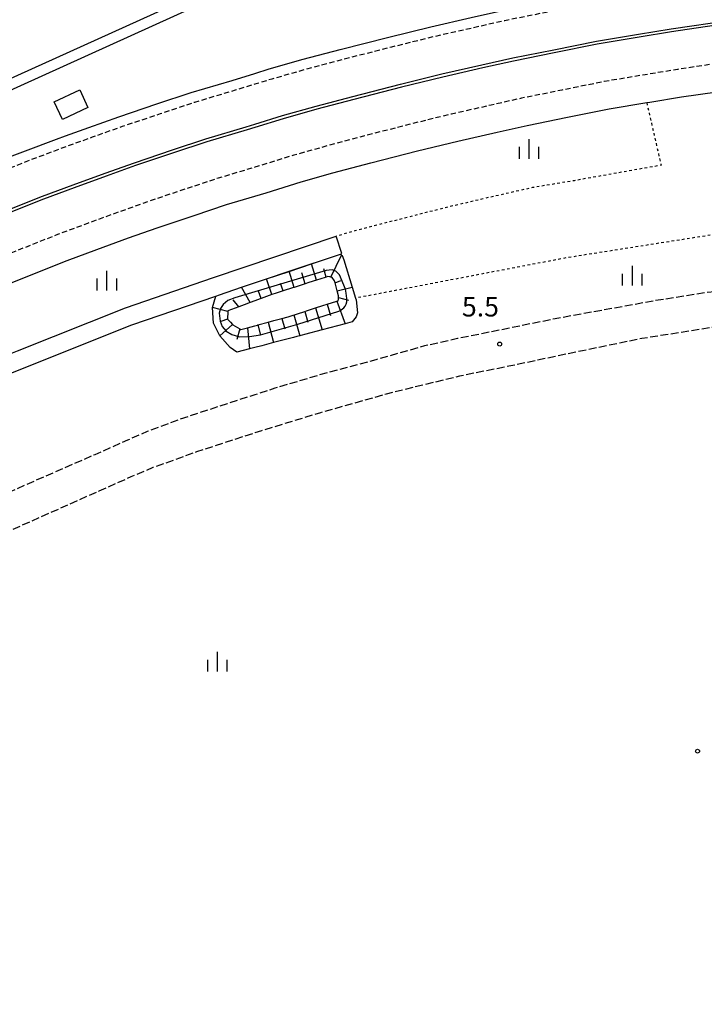
# Model space of a CAD drawing. Extents: x -22000 to -20000, y 102000 to 103500.
# Drawn here: x -21045 to -20914, y 102415 to 102604 of the extents above; entities that cross this region are included whole.
import ezdxf
from ezdxf.enums import TextEntityAlignment as Align

# ---------------------------------------------------------------- set-up
doc = ezdxf.new("R2010")
doc.units = 0
for name, pattern in [('210600', [2, 1.5, -0.5]), ('221300', [1.5, 1, -0.5]), ('630100', [1, 0.5, -0.5])]:
    doc.linetypes.add(name, pattern=pattern)
for name, color, linetype in [('2101000', 7, 'Continuous'), ('2101001', 7, 'Continuous'), ('2106000', 3, '210600'), ('2213000', 7, '221300'), ('2226000', 7, 'Continuous'), ('3001000', 4, 'Continuous'), ('4262000', 1, '426200'), ('6101110', 6, 'Continuous'), ('6101121', 6, 'Continuous'), ('6101990', 6, 'Continuous'), ('6130000', 3, '613000'), ('6301000', 3, '630100'), ('6334000', 3, 'Continuous'), ('7102001', 8, 'Continuous'), ('7312000', 1, 'Continuous')]:
    doc.layers.add(name, color=color, linetype=linetype)
doc.styles.add('PlotAnnotation', font='txt')
doc.linetypes.add('426200', pattern='A,1.5,[3,dmdr.shx,S=0.1,R=180,X=0,Y=0],1.5', length=3)
doc.linetypes.add('613000', pattern='A,1,-0.75,[1,dmdr.shx,S=0.15,R=0,X=0,Y=0],-0.75,1', length=3.5)

# ---------------------------------------------------------------- blocks, each defined once
blk = doc.blocks.new('633400')
at = {"layer": '6334000'}
for points in [[(-0.75, -0.75), (-0.75, 0.15)], [(0, -0.75), (0, 0.75)], [(0.75, -0.75), (0.75, 0.15)]]:
    blk.add_lwpolyline(points, dxfattribs=at)
blk = doc.blocks.new('731200')
at = {"layer": '7312000'}
blk.add_circle((0, 0), 0.15, dxfattribs=at)

msp = doc.modelspace()

# ---------------------------------------------------------------- linework, layer by layer
at = {"layer": '2101000', "flags": 128}
for points in [[(-21046.7, 102553.13), (-21035.93, 102557.41), (-21030.26, 102559.53), (-21024.21, 102561.72), (-21018.73, 102563.68), (-21011.61, 102566.06), (-21005.41, 102568.13), (-20999.99, 102569.74), (-20997.84, 102570.39), (-20991.1, 102572.46), (-20985.03, 102574.21), (-20977.76, 102576.11), (-20968.84, 102578.4), (-20961.11, 102580.3), (-20953.55, 102582), (-20947.81, 102583.3), (-20940.1, 102584.85), (-20932.11, 102586.48), (-20924.9, 102587.66), (-20924.31, 102587.76), (-20918.2, 102588.77), (-20904.54, 102590.66)], [(-21050.51, 102575.94), (-21050.43, 102575.97), (-21043.95, 102578.44), (-21038.02, 102580.65), (-21036.29, 102581.28)], [(-21267.5, 102436.35), (-21267.06, 102435.44), (-21265.83, 102432.96), (-21180.8, 102475.36), (-21123.89, 102502.36), (-21090.04, 102520.53), (-21078.3, 102526.49), (-21063.45, 102532.95), (-21045.47, 102540.11), (-21024.77, 102548.35), (-21007.9, 102554.16), (-20984.42, 102562.04)], [(-21426.67, 102350.16), (-21401.39, 102361.81), (-21403.58, 102366.52), (-21367.61, 102383.05), (-21345.56, 102392.86), (-21299.66, 102413.97), (-21264.34, 102429.79), (-21179.27, 102472.21), (-21122.31, 102499.23), (-21088.42, 102517.43), (-21076.81, 102523.32), (-21062.11, 102529.72), (-21044.17, 102536.86), (-21023.55, 102545.07), (-21007.48, 102550.6), (-21006.77, 102550.85), (-21002.52, 102552.27), (-20997.74, 102553.88), (-20993.39, 102555.34), (-20983.57, 102558.63), (-20983.31, 102558.72)]]:
    msp.add_lwpolyline(points, dxfattribs=at)
at = {"layer": '2101001', "flags": 128}
for points in [[(-21036.29, 102581.28), (-21031.81, 102582.9), (-21026.08, 102584.94), (-21018.75, 102587.4), (-21012.18, 102589.59), (-21004.36, 102591.92), (-20999.99, 102593.26), (-20997.27, 102594.1), (-20990.71, 102595.95), (-20983.61, 102597.84), (-20974.32, 102600.22), (-20966.26, 102602.2), (-20958.51, 102603.94), (-20952.51, 102605.31), (-20944.56, 102606.9), (-20936.19, 102608.61), (-20933.39, 102609.07)], [(-20983.31, 102558.72), (-20984.42, 102562.04)]]:
    msp.add_lwpolyline(points, dxfattribs=at)
at = {"layer": '2106000', "flags": 128}
for points in [[(-21085.64, 102000), (-21077.66, 102002.4), (-21066.43, 102005.81), (-21054.26, 102010.24), (-21042.73, 102015.04), (-21032.67, 102019.28), (-21021.5, 102024.24), (-21011.8, 102027.94), (-21005.52, 102030.01), (-20999.01, 102032.3), (-20994.45, 102034.25), (-20992.46, 102035.4), (-20990.55, 102036.94), (-20989.3, 102038.83), (-20988.94, 102040), (-20988.44, 102041.67), (-20988.01, 102043.6), (-20987.28, 102046.65), (-20981.07, 102072.5), (-20972.66, 102105.94), (-20962.86, 102140.43), (-20953.9, 102176.5), (-20944.22, 102214.3), (-20934.65, 102251.29), (-20924.38, 102290.41), (-20913.68, 102330.85), (-20902.92, 102371.13), (-20902.49, 102372.86), (-20896.95, 102393.54), (-20887.69, 102429.81), (-20876.97, 102471.55), (-20870.05, 102500), (-20868.85, 102504.91), (-20858.92, 102542.49), (-20864.14, 102544.89), (-20872.16, 102549.28), (-20877.98, 102551.8), (-20879.62, 102552.22), (-20885.73, 102552.75), (-20899.73, 102552.14), (-20907.03, 102551.96), (-20913.51, 102551.23), (-20923.31, 102549.7), (-20933.41, 102547.87), (-20942.45, 102546.23), (-20952.63, 102544.15), (-20961.13, 102542.44), (-20967.45, 102541.03), (-20976.82, 102538.38), (-20985.87, 102535.99), (-20996.14, 102532.93), (-20999.99, 102531.68), (-21005.3, 102529.97), (-21014.41, 102526.97), (-21020.62, 102524.63), (-21024.4, 102522.98), (-21030.67, 102520.19), (-21071.94, 102502.16), (-21076.7, 102500), (-21102.14, 102488.45), (-21129.65, 102476.66), (-21154.39, 102465.52), (-21173.35, 102456.5), (-21193.02, 102448.3), (-21199.19, 102445.51), (-21207.54, 102441), (-21219.85, 102434.46), (-21227.73, 102430), (-21232.39, 102426.6), (-21238.33, 102422.42), (-21242.18, 102419.87), (-21250.11, 102414.72), (-21254.24, 102412.09), (-21263.06, 102407.76), (-21276.75, 102401.78), (-21293.01, 102395.02), (-21313.52, 102386.99), (-21331.18, 102379.95), (-21346.93, 102372.86), (-21377.67, 102359.2), (-21405.17, 102346.8), (-21437, 102332.51), (-21476.07, 102315.21), (-21510.19, 102299.62), (-21538.73, 102286.25), (-21564.44, 102275.16), (-21586.97, 102265.99), (-21605.66, 102257.67), (-21610.28, 102256.38), (-21615.65, 102254.87), (-21619.14, 102253.9), (-21629.56, 102250.35), (-21640.37, 102246.55), (-21645.37, 102244.63), (-21652.43, 102241.92), (-21691.43, 102224.05), (-21725.78, 102208.54), (-21762.56, 102191.75), (-21802.7, 102173.14), (-21838.28, 102157.05), (-21879.14, 102138.91), (-21911.77, 102123.7), (-21919.23, 102120.22), (-21958.83, 102102.75), (-21998.89, 102084.36), (-22000, 102083.86)], [(-21106.14, 102000), (-21097.97, 102002.08), (-21088.81, 102004.79), (-21079.25, 102007.66), (-21068.18, 102011.03), (-21056.26, 102015.36), (-21044.86, 102020.11), (-21034.85, 102024.33), (-21023.6, 102029.32), (-21013.65, 102033.12), (-21007.29, 102035.22), (-21001, 102037.43), (-20996.82, 102039.22), (-20994.24, 102041.1), (-20993.41, 102042.55), (-20992.95, 102044.56), (-20986, 102073.49), (-20977.57, 102107.04), (-20967.77, 102141.52), (-20958.82, 102177.52), (-20949.13, 102215.34), (-20939.56, 102252.36), (-20929.28, 102291.49), (-20918.58, 102331.94), (-20907.84, 102372.18), (-20907.67, 102372.86), (-20901.78, 102394.8), (-20892.54, 102431.05), (-20881.82, 102472.77), (-20875.19, 102500), (-20873.7, 102506.14), (-20869.04, 102523.78), (-20868.2, 102529.52), (-20867.77, 102534.01), (-20867.74, 102534.93), (-20867.93, 102535.73), (-20868.88, 102538.17), (-20869.58, 102539.31), (-20871.14, 102541.21), (-20872.02, 102541.94), (-20876.67, 102545), (-20879.7, 102546.24), (-20882.11, 102546.64), (-20889.85, 102546.55), (-20899.92, 102545.99), (-20912.44, 102544.55), (-20925.82, 102542.45), (-20937.18, 102540.12), (-20951.33, 102537.14), (-20960.75, 102535.25), (-20974.81, 102531.81), (-20987.42, 102528.23), (-20998.74, 102524.79), (-20999.99, 102524.38), (-21011.15, 102520.73), (-21019.53, 102517.72), (-21023.75, 102515.94), (-21029.87, 102513.21), (-21042.98, 102507.39), (-21059.39, 102500), (-21069.41, 102495.49), (-21082.63, 102489.68), (-21097.42, 102483.37), (-21119.83, 102473.59), (-21130.84, 102468.71), (-21144.28, 102462.38), (-21157.45, 102455.98), (-21175.68, 102447.86), (-21192.1, 102441.23), (-21200.01, 102437.51), (-21208.97, 102433.14), (-21216.86, 102428.85), (-21220.31, 102426.44), (-21221.69, 102423.97), (-21222.25, 102421.63), (-21214.37, 102397.24), (-21207.21, 102372.86), (-21201.74, 102354.24), (-21192.44, 102320.69), (-21182.11, 102286.47), (-21171.28, 102249.25), (-21161.4, 102213.89), (-21153.13, 102187.62), (-21149.97, 102177.97), (-21148.39, 102173), (-21147.61, 102169.93), (-21147.41, 102168.24), (-21147.74, 102166.12), (-21148.34, 102164.37), (-21149.98, 102162.46), (-21152.28, 102160.21), (-21155.13, 102158), (-21158.64, 102155.22), (-21183.36, 102136.16), (-21204.34, 102120.41), (-21226.05, 102104.86), (-21242.56, 102093.53), (-21244.33, 102091.99), (-21245.59, 102090.55), (-21246.26, 102089.44), (-21246.74, 102088.04), (-21247.12, 102086.4), (-21247.34, 102084.15), (-21247.59, 102079.75), (-21246.61, 102060.55), (-21245.68, 102034.4), (-21244.44, 102008.65), (-21243.97, 102000)]]:
    msp.add_lwpolyline(points, dxfattribs=at)
at = {"layer": '2213000', "flags": 128}
for points in [[(-20851.64, 102615.87), (-20852.69, 102615.93), (-20857.61, 102615.76), (-20857.72, 102615.75), (-20862.33, 102615.47), (-20864.43, 102615.34), (-20873.36, 102614.84), (-20881.97, 102614.07), (-20889.87, 102613.32), (-20898.06, 102612.28), (-20904.58, 102611.55), (-20906.28, 102611.35), (-20907.72, 102611.13), (-20911.94, 102610.47), (-20913.22, 102610.27), (-20921.35, 102609.03), (-20927.65, 102607.99), (-20935.83, 102606.64), (-20944.16, 102604.94), (-20952.1, 102603.35), (-20958.07, 102601.99), (-20965.8, 102600.25), (-20973.83, 102598.28), (-20983.11, 102595.9), (-20990.18, 102594.02), (-20996.71, 102592.18), (-20999.99, 102591.17), (-21003.78, 102590.01), (-21011.58, 102587.68), (-21018.11, 102585.5), (-21025.43, 102583.05), (-21031.14, 102581.02), (-21037.33, 102578.78), (-21043.23, 102576.57), (-21047.73, 102574.77), (-21054.17, 102572.22), (-21060.12, 102569.93), (-21067.56, 102566.78), (-21075.6, 102563.24), (-21083.32, 102559.78), (-21092.7, 102555.42), (-21102.36, 102550.7), (-21114.48, 102544.26), (-21130, 102536.15), (-21150.18, 102525.62), (-21163.45, 102518.88), (-21173.03, 102513.95), (-21183.63, 102508.55), (-21197.56, 102501.51), (-21200.59, 102500), (-21208.99, 102495.82), (-21220.5, 102489.94), (-21230.66, 102485.03), (-21240.76, 102480.05), (-21253.83, 102473.77), (-21267.07, 102467.55), (-21278.58, 102462.12), (-21286.52, 102458.3), (-21320.87, 102442.66), (-21321.08, 102442.57), (-21322.44, 102442.2), (-21323.7, 102442.21), (-21324.53, 102442.43), (-21325.31, 102442.77), (-21326.47, 102443.41), (-21327.27, 102444.18), (-21328.14, 102445.4)], [(-20841.19, 102601.3), (-20841.78, 102601.27), (-20844.34, 102601.14), (-20844.86, 102601.11), (-20852.18, 102600.73), (-20857, 102600.57), (-20863.53, 102600.17), (-20872.25, 102599.68), (-20880.58, 102598.93), (-20888.19, 102598.21), (-20894.3, 102597.43), (-20896.25, 102597.18), (-20897.26, 102597.07), (-20902.77, 102596.45), (-20903.3, 102596.38), (-20903.46, 102596.35), (-20919.02, 102594.01), (-20925.18, 102592.99), (-20933.07, 102591.69), (-20941.15, 102590.04), (-20948.92, 102588.49), (-20954.72, 102587.17), (-20962.32, 102585.46), (-20970.13, 102583.54), (-20979.15, 102581.23), (-20986.16, 102579.36), (-20992.55, 102577.56), (-20999.37, 102575.46), (-20999.99, 102575.27), (-21007, 102573.18), (-21013.29, 102571.09), (-21020.46, 102568.68), (-21026, 102566.71), (-21032.09, 102564.51), (-21037.84, 102562.36), (-21048.64, 102558.07), (-21054.42, 102555.84), (-21061.53, 102552.82), (-21069.43, 102549.35), (-21077.01, 102545.95), (-21086.16, 102541.7), (-21095.47, 102537.16), (-21107.38, 102530.82), (-21111.74, 102528.54), (-21119.58, 102524.38), (-21128.33, 102519.74), (-21135.86, 102515.76), (-21141.86, 102512.54), (-21151.46, 102507.42), (-21158.68, 102503.69), (-21165.74, 102500), (-21166.64, 102499.53), (-21176.5, 102494.51), (-21190.5, 102487.43), (-21201.9, 102481.76), (-21213.5, 102475.84), (-21223.75, 102470.88), (-21233.87, 102465.89), (-21247.06, 102459.55), (-21260.36, 102453.29), (-21273.02, 102447.52), (-21279.64, 102444.48), (-21324.56, 102424.01), (-21383.96, 102397.07), (-21415.31, 102382.86), (-21437.38, 102372.86), (-21517.95, 102336.57), (-21579.68, 102308.33), (-21620.57, 102289.57), (-21625.73, 102287.2), (-21644.91, 102278.4), (-21691.28, 102256.73), (-21775.36, 102218.32), (-21923.9, 102150.48), (-21992.3, 102119.09), (-22000, 102115.66)]]:
    msp.add_lwpolyline(points, dxfattribs=at)
at = {"layer": '2226000', "flags": 128}
for points in [[(-21051.51, 102565.43), (-21040.68, 102569.73), (-21034.81, 102571.92), (-21028.67, 102574.15), (-21023.04, 102576.15), (-21015.8, 102578.58), (-21009.38, 102580.72), (-21001.66, 102583.02), (-20999.99, 102583.53), (-20994.71, 102585.16), (-20988.25, 102586.98), (-20981.2, 102588.85), (-20972.05, 102591.2), (-20964.13, 102593.15), (-20956.46, 102594.87), (-20950.57, 102596.21), (-20942.72, 102597.79), (-20934.5, 102599.46), (-20926.46, 102600.79), (-20920.23, 102601.82), (-20908.76, 102603.48)], [(-20908.53, 102602.91), (-20920.13, 102601.23), (-20926.37, 102600.2), (-20934.39, 102598.87), (-20942.6, 102597.2), (-20950.44, 102595.62), (-20956.33, 102594.29), (-20963.99, 102592.56), (-20971.91, 102590.62), (-20981.05, 102588.27), (-20988.09, 102586.4), (-20994.55, 102584.58), (-20999.99, 102582.91), (-21001.49, 102582.45), (-21009.2, 102580.15), (-21015.61, 102578.01), (-21022.85, 102575.58), (-21028.47, 102573.58), (-21034.6, 102571.36), (-21040.46, 102569.17), (-21051.3, 102564.87)]]:
    msp.add_lwpolyline(points, dxfattribs=at)
at = {"layer": '3001000', "flags": 128}
msp.add_lwpolyline([(-21031.98, 102586.73), (-21036.88, 102584.44), (-21038.46, 102587.82), (-21033.56, 102590.11), (-21031.98, 102586.73)], close=True, dxfattribs=at)
at = {"layer": '4262000', "flags": 128}
for points in [[(-20975.04, 102637.92), (-20976.3, 102640.8), (-21016.06, 102623.16), (-21009.33, 102609.28), (-21071.65, 102581.03)], [(-21070.82, 102579.21), (-21006.64, 102608.3), (-21013.36, 102622.17), (-20977.33, 102638.16), (-20976.87, 102637.1)]]:
    msp.add_lwpolyline(points, dxfattribs=at)
at = {"layer": '6101110', "flags": 128}
msp.add_lwpolyline([(-20984.02, 102549.71), (-20983.95, 102550.03), (-20983.96, 102550.32), (-20983.98, 102550.64), (-20984.22, 102551.6), (-20984.61, 102553.13), (-20984.7, 102553.51), (-20985.16, 102554.14), (-20985.43, 102554.23), (-20985.64, 102554.3), (-20986, 102554.32), (-20986.33, 102554.22), (-20986.5, 102554.16), (-20988.18, 102553.63), (-20989.62, 102553.17), (-20990.32, 102552.95), (-20992.45, 102552.26), (-20992.75, 102552.17), (-20994.59, 102551.58), (-20995.88, 102551.17), (-20996.73, 102550.9), (-20998.8, 102550.12), (-20998.97, 102550.06), (-20999.99, 102549.68), (-21000.88, 102549.34), (-21002.05, 102548.9), (-21003.06, 102548.52), (-21005.14, 102547.74), (-21005.15, 102547.63), (-21005.23, 102546.18), (-21004.68, 102545.57), (-21004.25, 102545.12), (-21004.23, 102545.09), (-21002.89, 102544.31), (-21002.66, 102544.18), (-21001.39, 102544.52), (-20999.99, 102544.9), (-20999.49, 102545.04), (-20999.42, 102545.06), (-20997.45, 102545.59), (-20996.33, 102545.89), (-20994.79, 102546.31), (-20993.6, 102546.63), (-20993.19, 102546.76), (-20990.44, 102547.65), (-20990.08, 102547.76), (-20988.35, 102548.32), (-20986.96, 102548.76), (-20986.15, 102549.02), (-20984.28, 102549.62), (-20984.02, 102549.71)], dxfattribs=at)
at = {"layer": '6101121', "flags": 128}
for points in [[(-20983.57, 102558.63), (-20983.37, 102558.46), (-20983.26, 102558.36), (-20982.92, 102557.55), (-20981.33, 102552.33), (-20980.68, 102550.19), (-20980.58, 102549.85), (-20980.34, 102547.38), (-20980.6, 102546.63), (-20981.33, 102545.64), (-20982.65, 102545.29), (-20985.6, 102544.51), (-20987.12, 102544.11), (-20990.46, 102543.22), (-20991.36, 102542.99), (-20991.93, 102542.84), (-20992.6, 102542.67), (-20996.41, 102541.67), (-20998.64, 102541.09), (-20999.99, 102540.73), (-21001, 102540.47), (-21003.42, 102539.84), (-21004.73, 102540.71), (-21006.73, 102542.97), (-21007.55, 102544.63), (-21007.93, 102545.41), (-21008.1, 102548.4), (-21007.48, 102550.6)], [(-21007.48, 102550.6), (-21006.77, 102550.85), (-21002.52, 102552.27), (-20997.74, 102553.87), (-20993.39, 102555.33), (-20989.13, 102556.76), (-20983.57, 102558.63)]]:
    msp.add_lwpolyline(points, dxfattribs=at)
at = {"layer": '6101990', "flags": 128}
for points in [[(-20985.43, 102554.23), (-20983.37, 102558.46)], [(-20992.45, 102552.26), (-20993.39, 102555.34)], [(-20988.18, 102553.63), (-20989.13, 102556.76)], [(-20986.33, 102554.22), (-20986.8, 102555.8)], [(-20996.73, 102550.9), (-20997.74, 102553.88)], [(-20990.32, 102552.95), (-20990.96, 102555.07)], [(-20984.61, 102553.13), (-20983.49, 102553.6)], [(-21000.88, 102549.34), (-21002.52, 102552.27)], [(-20998.8, 102550.12), (-20999.3, 102551.53)], [(-20994.59, 102551.58), (-20995.05, 102552.98)], [(-20984.22, 102551.6), (-20981.33, 102552.33)], [(-21003.06, 102548.52), (-21004.14, 102549.88)], [(-20984.28, 102549.62), (-20982.65, 102545.29)], [(-20983.96, 102550.32), (-20982.05, 102549.8)], [(-21005.15, 102547.63), (-21008.1, 102548.4)], [(-20990.44, 102547.65), (-20989.84, 102545.6)], [(-20988.35, 102548.32), (-20987.12, 102544.11)], [(-20986.15, 102549.02), (-20985.52, 102546.86)], [(-21005.23, 102546.18), (-21006.54, 102545.72)], [(-20994.79, 102546.31), (-20994.27, 102544.34)], [(-20992.52, 102546.97), (-20991.36, 102542.99)], [(-21004.25, 102545.12), (-21006.73, 102542.97)], [(-21002.89, 102544.31), (-21003.42, 102542.25)], [(-21001.39, 102544.52), (-21001, 102540.47)], [(-20999.42, 102545.06), (-20998.9, 102543.11)], [(-20997.45, 102545.59), (-20996.41, 102541.67)]]:
    msp.add_lwpolyline(points, dxfattribs=at)
at = {"layer": '6130000', "flags": 128}
msp.add_lwpolyline([(-21036.29, 102581.28), (-21031.81, 102582.9), (-21026.08, 102584.94), (-21018.75, 102587.4), (-21012.18, 102589.59), (-21004.36, 102591.92), (-20999.99, 102593.26), (-20997.27, 102594.1), (-20990.71, 102595.95), (-20983.61, 102597.84), (-20974.32, 102600.22), (-20966.26, 102602.2), (-20958.51, 102603.94), (-20952.51, 102605.31), (-20944.56, 102606.9), (-20936.19, 102608.61), (-20933.39, 102609.07)], dxfattribs=at)
at = {"layer": '6301000', "flags": 128}
for points in [[(-20924.9, 102587.66), (-20923.33, 102580.83)], [(-20923.33, 102580.83), (-20923.1, 102579.86), (-20922.14, 102575.67), (-20922.4, 102575.61), (-20938.81, 102572.7), (-20946.76, 102571.37), (-20955.24, 102569.45), (-20963.52, 102567.51), (-20971.69, 102565.43), (-20980.82, 102563.09), (-20984.42, 102562.04)], [(-20894.93, 102565.04), (-20940.16, 102557.94), (-20980.68, 102550.19)]]:
    msp.add_lwpolyline(points, dxfattribs=at)
at = {"layer": '7102001', "flags": 128}
msp.add_lwpolyline([(-20982.61, 102551.93), (-20983.74, 102554.68), (-20984.47, 102555.39), (-20985.18, 102555.62), (-20986.34, 102555.51), (-21003.8, 102550.23), (-21005.14, 102549.76), (-21006.09, 102548.95), (-21006.57, 102548.24), (-21006.82, 102547.32), (-21006.64, 102545.78), (-21006.28, 102544.74), (-21005.47, 102543.9), (-21004.37, 102543.25), (-21002.94, 102542.78), (-21001, 102542.84), (-20998.92, 102543.17), (-20991.74, 102545.2), (-20983.89, 102547.71), (-20983.42, 102547.96), (-20982.94, 102548.32), (-20982.67, 102548.63), (-20982.46, 102549.06), (-20982.37, 102549.51), (-20982.34, 102550.12), (-20982.49, 102551.14), (-20982.61, 102551.93)], dxfattribs=at)

# ---------------------------------------------------------------- block references
at = {"layer": '6334000', "xscale": 2.5, "yscale": 2.5, "zscale": 2.5}
for p in [(-20947.43, 102578.78), (-21028.33, 102553.56), (-20927.63, 102554.51), (-21007.15, 102480.53)]:
    msp.add_blockref('633400', p, dxfattribs=at)
at = {"layer": '7312000', "xscale": 2.5, "yscale": 2.5, "zscale": 2.5}
for p in [(-20953.07, 102541.4, 5.5), (-20915.15, 102463.4, 5.1)]:
    msp.add_blockref('731200', p, dxfattribs=at)

# ---------------------------------------------------------------- texts
at = {"layer": '7312000', "style": 'PlotAnnotation'}
msp.add_text('5.5', height=3.75, dxfattribs=at).set_placement((-20956.76, 102548.07), align=Align.MIDDLE)

doc.saveas('drawing.dxf')
